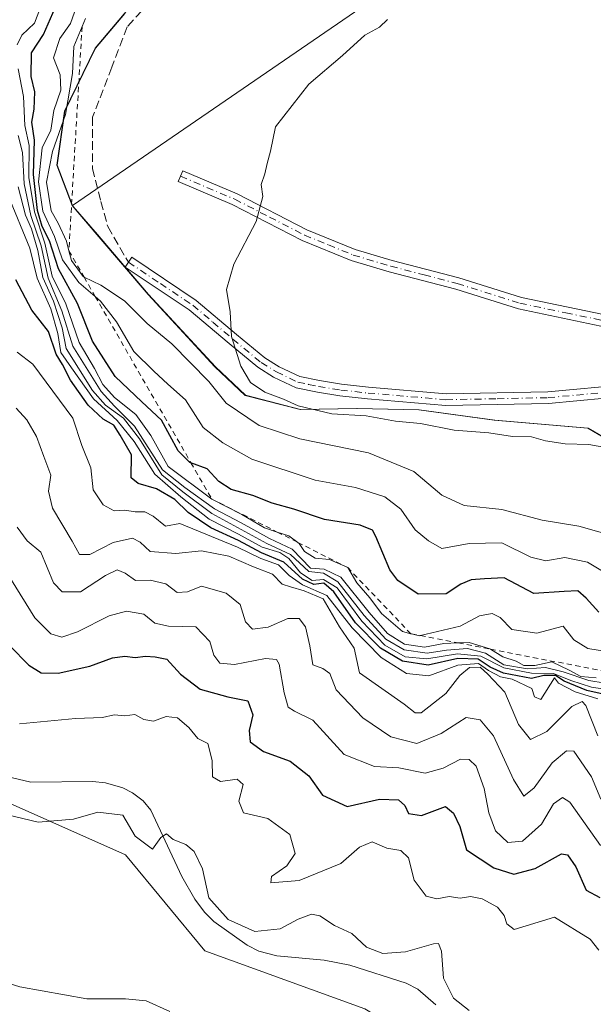
# Model space of a CAD drawing. Units: metres. Extents: x 621980 to 625474, y 4678601 to 4680975.
# Drawn here: x 622277 to 622387, y 4679427 to 4679614 of the extents above; entities that cross this region are included whole.
import ezdxf

# ---------------------------------------------------------------- set-up
doc = ezdxf.new("R2010")
doc.units = ezdxf.units.M
doc.header["$MEASUREMENT"] = 0
for name, pattern in [('DGN Style 2', [1.648017, 0.98881, -0.659207]), ('DGN Style 3', [2.307223, 1.648017, -0.659207]), ('DGN Style 4', [2.638475, 1.318413, -0.659207, 0.001648, -0.659207])]:
    doc.linetypes.add(name, pattern=pattern)
for name, color, linetype, lineweight in [('Camino Cxs', 7, 'Continuous', 0), ('Camino eje', 30, 'DGN Style 4', 13), ('Corriente natural lineal', 142, 'Continuous', 13), ('Cultivos herbáceos CxS', 92, 'Continuous', 0), ('Curva de nivel maestra', 30, 'Continuous', 30), ('Curva de nivel normal', 30, 'Continuous', 0), ('Escarpado lineal', 30, 'DGN Style 2', 0), ('Espacio natural protegido', 121, 'Continuous', 13), ('Espacio natural protegido CxS', 121, 'Continuous', 0), ('Matorral CxS', 135, 'Continuous', 0), ('Municipio', 91, 'Continuous', 13), ('Municipio CxS', 4, 'Continuous', 0), ('Senda', 7, 'DGN Style 3', 0), ('Suelo desnudo CxS', 253, 'Continuous', 0)]:
    doc.layers.add(name, color=color, linetype=linetype, lineweight=lineweight)

# ---------------------------------------------------------------- blocks, each defined once
blk = doc.blocks.new('*U8')
at = {"layer": 'Cultivos herbáceos CxS', "color": 92, "linetype": 'Continuous', "lineweight": 0}
blk.add_polyline3d([(622267.2607, 4679468.4119, 366.5612), (622297.3413, 4679455.0351, 364.218), (622312.5281, 4679436.7545, 363.4813), (622343.0609, 4679425.6515, 362.9793)], dxfattribs=at)

msp = doc.modelspace()

# ---------------------------------------------------------------- linework, layer by layer
at = {"layer": 'Camino Cxs', "color": 7, "linetype": 'Continuous', "lineweight": 0}
for points in [[(622390.4401, 4679557.7401, 441.815), (622390.4701, 4679555.4401, 441.7915), (622372.3401, 4679559.2101, 441.5722), (622360.3701, 4679562.9701, 441.4116), (622347.6701, 4679566.2801, 441.2891), (622340.4301, 4679568.4401, 441.0985), (622331.0501, 4679572.2801, 440.7285), (622317.7401, 4679579.1201, 440.0027), (622307.4101, 4679583.5001, 439.6103), (622308.2901, 4679585.5701, 439.5521), (622318.6901, 4679581.1601, 439.9815), (622331.9901, 4679574.3301, 440.7723), (622341.1801, 4679570.5601, 441.1387), (622348.2801, 4679568.4401, 441.3045), (622361.0001, 4679565.1301, 441.4426), (622372.9101, 4679561.3901, 441.5844)], [(622393.1401, 4679544.8201, 441.5696), (622394.3201, 4679542.6701, 441.5096), (622378.0701, 4679541.1601, 441.1223), (622358.4701, 4679540.7601, 440.7777), (622343.5401, 4679542.0501, 440.724), (622338.2801, 4679542.6201, 440.7349), (622333.9801, 4679543.3201, 440.7195), (622329.9001, 4679544.1701, 440.6023), (622325.6201, 4679546.1901, 440.4262), (622322.6101, 4679548.0701, 440.4483), (622317.1201, 4679552.5901, 440.2281), (622309.5201, 4679559.0101, 439.8055), (622297.2901, 4679567.1901, 439.3428), (622298.5501, 4679569.0601, 439.4122), (622310.8701, 4679560.8101, 439.858), (622318.5601, 4679554.3201, 440.3622), (622323.9301, 4679549.9001, 440.5354), (622326.7001, 4679548.1701, 440.5796), (622330.6201, 4679546.3201, 440.6701), (622334.3901, 4679545.5301, 440.7631), (622338.5801, 4679544.8501, 440.8144), (622343.7601, 4679544.2901, 440.8785), (622358.5401, 4679543.0101, 440.9195), (622377.9401, 4679543.4101, 441.1996)]]:
    msp.add_polyline3d(points, close=True, dxfattribs=at)
for points in [[(622390.4701, 4679555.4401, 441.7915), (622372.3401, 4679559.2101, 441.5722), (622360.3701, 4679562.9701, 441.4116), (622347.6701, 4679566.2801, 441.2891), (622340.4301, 4679568.4401, 441.0985), (622331.0501, 4679572.2801, 440.7285), (622317.7401, 4679579.1201, 440.0027), (622307.4101, 4679583.5001, 439.6103), (622308.2901, 4679585.5701, 439.5521), (622318.6901, 4679581.1601, 439.9815), (622331.9901, 4679574.3301, 440.7723), (622341.1801, 4679570.5601, 441.1387), (622348.2801, 4679568.4401, 441.3045), (622361.0001, 4679565.1301, 441.4426), (622372.9101, 4679561.3901, 441.5844), (622390.4401, 4679557.7401, 441.815)], [(622394.3201, 4679542.6701, 441.5096), (622378.0701, 4679541.1601, 441.1223), (622358.4701, 4679540.7601, 440.7777), (622343.5401, 4679542.0501, 440.724), (622338.2801, 4679542.6201, 440.7349), (622333.9801, 4679543.3201, 440.7195), (622329.9001, 4679544.1701, 440.6023), (622325.6201, 4679546.1901, 440.4262), (622322.6101, 4679548.0701, 440.4483), (622317.1201, 4679552.5901, 440.2281), (622309.5201, 4679559.0101, 439.8055), (622297.2901, 4679567.1901, 439.3428), (622298.5501, 4679569.0601, 439.4122), (622310.8701, 4679560.8101, 439.858), (622318.5601, 4679554.3201, 440.3622), (622323.9301, 4679549.9001, 440.5354), (622326.7001, 4679548.1701, 440.5796), (622330.6201, 4679546.3201, 440.6701), (622334.3901, 4679545.5301, 440.7631), (622338.5801, 4679544.8501, 440.8144), (622343.7601, 4679544.2901, 440.8785), (622358.5401, 4679543.0101, 440.9195), (622377.9401, 4679543.4101, 441.1996), (622393.1401, 4679544.8201, 441.5696)]]:
    msp.add_polyline3d(points, dxfattribs=at)
at = {"layer": 'Camino eje', "color": 30, "linetype": 'DGN Style 4', "lineweight": 13}
for points in [[(622307.8501, 4679584.5351, 439.5804), (622318.2151, 4679580.1401, 439.9904), (622324.8651, 4679576.7251, 440.3879), (622331.5201, 4679573.3051, 440.7479), (622336.1151, 4679571.4201, 440.9386), (622340.8051, 4679569.5001, 441.1176), (622347.9751, 4679567.3601, 441.2873), (622354.3251, 4679565.7051, 441.3526), (622360.6851, 4679564.0501, 441.4272), (622372.6251, 4679560.3001, 441.5774), (622381.3901, 4679558.4751, 441.6874), (622391.7073, 4679556.3295, 441.8273)], [(622297.9201, 4679568.1251, 439.3927), (622304.0351, 4679564.0351, 439.5947), (622310.1951, 4679559.9101, 439.8296), (622314.0401, 4679556.6651, 439.9871), (622317.8401, 4679553.4551, 440.3094), (622323.2701, 4679548.9851, 440.4923), (622326.1601, 4679547.1801, 440.5265), (622330.2601, 4679545.2451, 440.6376), (622332.3001, 4679544.8201, 440.7149), (622334.1851, 4679544.4251, 440.7403), (622338.4301, 4679543.7351, 440.7744), (622343.6501, 4679543.1701, 440.8312), (622358.5051, 4679541.8851, 440.8495), (622368.3051, 4679542.0851, 440.9424), (622378.0051, 4679542.2851, 441.1495), (622395.1891, 4679543.8805, 441.6028)]]:
    msp.add_polyline3d(points, dxfattribs=at)
at = {"layer": 'Corriente natural lineal', "color": 142, "linetype": 'Continuous', "lineweight": 13}
msp.add_polyline3d([(622274.4601, 4679470.0601, 367.4104), (622279.3201, 4679468.9501, 367.1585), (622291.0701, 4679469.0301, 366.7388), (622293.5701, 4679468.8001, 366.6731), (622296.8601, 4679467.8701, 366.4317), (622298.7101, 4679466.8701, 366.2338), (622300.7601, 4679465.3801, 366.0821), (622302.1801, 4679463.6001, 365.8726), (622308.1001, 4679450.9501, 364.6936), (622310.6001, 4679446.6301, 364.9354), (622312.4501, 4679444.1101, 364.8039), (622314.1901, 4679442.3601, 364.9425), (622320.5701, 4679437.8501, 364.6816), (622322.7801, 4679436.7101, 364.6371), (622326.2201, 4679435.8201, 363.8771), (622335.2701, 4679434.9901, 364.0863), (622340.1901, 4679433.9801, 364.3302), (622350.9101, 4679430.5501, 364.1954), (622353.1301, 4679429.4101, 364.1466), (622356.5601, 4679426.4501, 364.2986)], dxfattribs=at)
at = {"layer": 'Cultivos herbáceos CxS', "color": 92, "linetype": 'Continuous', "lineweight": 0}
msp.add_polyline3d([(622148.1793, 4679594.3859, 369.7204), (622151.5373, 4679581.4907, 367.925), (622172.4225, 4679550.3493, 366.0055), (622180.4431, 4679523.6913, 363.8393), (622189.3231, 4679513.8201, 364.2599), (622228.7855, 4679501.9737, 368.1523), (622267.2607, 4679468.4119, 366.5612), (622297.3413, 4679455.0351, 364.218), (622312.5281, 4679436.7545, 363.4813), (622343.0609, 4679425.6515, 362.9793), (622369.2319, 4679409.7899, 363.4266), (622391.8343, 4679397.1007, 361.8026), (622412.0569, 4679373.7053, 362.4509), (622455.3759, 4679340.8293, 361.4644), (622460.5195, 4679326.2375, 360.8852), (622460.5195, 4679325.8409, 360.8539)], dxfattribs=at)
at = {"layer": 'Curva de nivel maestra', "color": 30, "linetype": 'Continuous', "lineweight": 30, "flags": 128}
for points, elevation in [([(622387.7, 4679501.3301), (622385.3, 4679504.0601), (622383.7, 4679505.4001), (622381.05, 4679505.2801), (622375.3, 4679504.9201), (622369.61, 4679507.8801), (622365.85, 4679507.7401), (622363.31, 4679507.5001), (622361.33, 4679506.6901), (622358.56, 4679504.8401), (622353.18, 4679504.8001), (622349.34, 4679507.4301), (622347.8, 4679509.4501), (622345.16, 4679515.8201), (622344.48, 4679516.9901), (622342.16, 4679517.9701), (622335.35, 4679519.0301), (622329.5, 4679521.0401), (622325.34, 4679522.1601), (622321.67, 4679523.6101), (622317.5, 4679524.7801), (622315.18, 4679526.3101), (622312.92, 4679528.6801), (622309.8505, 4679529.8665), (622309.66, 4679529.9401), (622307.44, 4679532.1301), (622304.22, 4679537.9801), (622300.46, 4679541.4901), (622295.39, 4679546.3401), (622291.08, 4679553.0601), (622288.2, 4679560.2701), (622284.59, 4679566.8501), (622282.88, 4679572.1901), (622281.45, 4679574.9701), (622280.55, 4679577.9801), (622279.79, 4679584.8301), (622280.02, 4679591.4201), (622279.49, 4679594.8301), (622279.94, 4679597.3001), (622280.07, 4679600.6301), (622279.33, 4679603.5701), (622279.42, 4679608.0801), (622281.69, 4679611.5801), (622283.92, 4679616.6401)], 425), ([(622392.8, 4679484.7601), (622385.42, 4679486.4201), (622381.07, 4679488.2001), (622379.4, 4679489.2801), (622377.18, 4679489.3001), (622374.83, 4679488.7001), (622369.51, 4679489.7201), (622366.97, 4679490.8601), (622364.63, 4679492.4201), (622360.75, 4679492.5401), (622355.1, 4679491.2301), (622350.2, 4679491.9801), (622346.04, 4679494.4901), (622341.23, 4679499.3401), (622337.14, 4679505.2501), (622335.2, 4679506.8701), (622333.27, 4679506.6101), (622331.13, 4679507.6301), (622327.58, 4679510.8801), (622323.29, 4679512.6701), (622318.92, 4679515.0101), (622313.63, 4679517.4201), (622309.3, 4679520.4001), (622306.78, 4679522.8801), (622303.3, 4679524.8801), (622299.75, 4679525.9101), (622298.45, 4679526.9701), (622298.5, 4679531.3501), (622296.34, 4679535.1301), (622295.12, 4679537.0401), (622293.12, 4679538.1801), (622290.24, 4679540.8301), (622286.88, 4679545.6201), (622285.32, 4679548.6401), (622284.14, 4679550.5801), (622282.66, 4679554.9201), (622279.48, 4679558.9501), (622276.44, 4679564.7401)], 400), ([(622275.3, 4679494.9601), (622278.88, 4679491.2401), (622281.29, 4679489.7801), (622284.49, 4679489.7401), (622290.52, 4679491.0601), (622294.85, 4679492.6501), (622297.21, 4679492.9901), (622299.21, 4679492.6901), (622301.16, 4679492.9701), (622303.02, 4679492.8301), (622305.25, 4679492.3701), (622307.84, 4679489.5201), (622311.62, 4679486.6901), (622316.88, 4679485.1901), (622320.68, 4679484.4401), (622321.67, 4679481.7801), (622320.99, 4679478.7701), (622321.16, 4679476.6101), (622323.67, 4679474.7801), (622328.81, 4679472.9201), (622332.33, 4679470.1101), (622334.95, 4679466.4601), (622339.63, 4679464.3101), (622345.81, 4679465.6501), (622349.46, 4679465.5701), (622350.68, 4679464.4601), (622351.34, 4679462.9301), (622353.87, 4679462.5601), (622358.42, 4679464.2601), (622359.98, 4679463.0201), (622361.16, 4679460.4401), (622362.45, 4679456.0001), (622367.67, 4679452.5801), (622371.44, 4679451.3601), (622375.54, 4679452.4401), (622380.55, 4679455.2701), (622381.71, 4679455.0601), (622383.28, 4679452.7401), (622385.3, 4679448.3201), (622387.87, 4679446.9301)], 375)]:
    msp.add_lwpolyline(points, dxfattribs=dict(at, elevation=elevation))
at = {"layer": 'Curva de nivel normal', "color": 30, "linetype": 'Continuous', "lineweight": 0, "flags": 128}
for points, elevation in [([(622281.81, 4679618.6401), (622280, 4679613.7101), (622277.6, 4679611.4701), (622276.67, 4679609.6001)], 420), ([(622287.62, 4679615.8601), (622286.88, 4679613.6501), (622284.82, 4679610.7801), (622283.61, 4679607.1001), (622284.87, 4679603.8801), (622285.03, 4679600.9201), (622283.68, 4679597.0501), (622283.09, 4679593.3201), (622281.46, 4679589.9701), (622280.73, 4679583.4401), (622281.59, 4679577.8501), (622283.8, 4679573.0501), (622285.32, 4679568.5901), (622288.48, 4679564.2401), (622291.5763, 4679561.5937), (622292.61, 4679560.7101), (622295.61, 4679556.7201), (622298.97, 4679551.1001), (622302.78, 4679547.3301), (622305.41, 4679544.8801), (622308.79, 4679541.8901), (622312.19, 4679536.6201), (622315.94, 4679533.6801), (622321.44, 4679530.5701), (622333.56, 4679526.5201), (622341.26, 4679525.1301), (622346.85, 4679523.3601), (622349.9, 4679521.0001), (622352.64, 4679517.0801), (622355.19, 4679514.9701), (622357.71, 4679513.4901), (622362.93, 4679514.4501), (622369.18, 4679514.6101), (622374.7, 4679511.8801), (622377.58, 4679511.1501), (622381.2, 4679511.8001), (622385.54, 4679510.9101), (622391.23, 4679507.4901)], 430), ([(622289.71, 4679614.6401), (622289.0682, 4679613.0893), (622287.5, 4679609.3001), (622287.24, 4679604.1301), (622285.91, 4679596.2801), (622283.44, 4679589.2301), (622282.27, 4679583.3701), (622283.18, 4679577.9401), (622284.49, 4679575.5801), (622286.07, 4679572.1701), (622286.55, 4679570.3201), (622287.03, 4679568.4701), (622289.27, 4679565.3701), (622289.4531, 4679565.2799), (622292.62, 4679563.7201), (622297.14, 4679560.7801), (622301.48, 4679556.4201), (622306.23, 4679552.5401), (622313.29, 4679545.3901), (622316.54, 4679541.2201), (622322.88, 4679536.9601), (622330.62, 4679534.4401), (622343.74, 4679531.7301), (622352.41, 4679528.1801), (622357.7, 4679523.6501), (622362.01, 4679521.6801), (622369.2, 4679520.9301), (622376.87, 4679518.9001), (622383.87, 4679517.7801), (622393.53, 4679515.0001)], 435), ([(622391.8, 4679532.2401), (622385.81, 4679533.3201), (622381.28, 4679533.4601), (622377.53, 4679534.0401), (622374.87, 4679534.7801), (622371.2, 4679534.8801), (622366.67, 4679535.5601), (622360.09, 4679536.1101), (622353.67, 4679537.3301), (622348.9, 4679537.7801), (622343.29, 4679538.8101), (622336.76, 4679539.2001), (622330.28, 4679540.7201), (622327.54, 4679541.9801), (622323.92, 4679543.3601), (622321.22, 4679545.1801), (622319.37, 4679548.2701), (622317.6, 4679553.9701), (622317.36, 4679558.6801), (622316.61, 4679562.9201), (622318.04, 4679567.7501), (622322.32, 4679575.9201), (622323.57, 4679580.6401), (622323.25, 4679582.9701), (622323.97, 4679584.9701), (622324.38, 4679586.9701), (622325, 4679589.3001), (622326.01, 4679593.9701), (622332.36, 4679602.0801), (622338.78, 4679607.5901), (622343.04, 4679611.4401), (622345.84, 4679612.9701), (622347.37, 4679614.4601)], 440), ([(622276.85, 4679605.0401), (622277.91, 4679599.7601), (622278.14, 4679594.2201), (622279, 4679590.4201), (622278.89, 4679584.3101), (622279.97, 4679577.7301), (622281.95, 4679571.7601), (622283.34, 4679565.4901), (622285.94, 4679560.1601), (622288.53, 4679552.8201), (622291.43, 4679547.8601), (622293.05, 4679544.8201), (622295.28, 4679542.2901), (622299.33, 4679539.0401), (622302.18, 4679535.0601), (622305.52, 4679529.1301), (622313.84, 4679522.9401), (622319.54, 4679519.9701), (622323.87, 4679517.4601), (622326.3314, 4679516.6414), (622328.5, 4679515.9201), (622330.2315, 4679514.6748), (622330.53, 4679514.4601), (622331.49, 4679512.9201), (622333.54, 4679511.6401), (622336.31, 4679511.4101), (622339.76, 4679509.8701), (622341.52, 4679506.9601), (622344, 4679504.1001), (622346.23, 4679501.1001), (622350.21, 4679497.6501), (622351.8121, 4679497.2483), (622351.9295, 4679497.2189), (622353.44, 4679496.8401), (622353.6397, 4679496.8877), (622361.2, 4679498.6901), (622364.91, 4679500.6601), (622367.32, 4679501.1201), (622368.86, 4679500.3101), (622371.11, 4679498.0601), (622375.87, 4679497.3401), (622380.91, 4679498.7001), (622382.94, 4679496.0901), (622385.59, 4679494.4201), (622389.89, 4679493.7201)], 420), ([(622387.2, 4679488.8201), (622384.23, 4679489.1001), (622382.02, 4679490.3101), (622378.75, 4679491.8601), (622375.45, 4679491.1901), (622373.4, 4679491.1701), (622371.93, 4679492.0001), (622369.38, 4679492.8501), (622367.0239, 4679494.2957), (622366.87, 4679494.3901), (622362.96, 4679495.5601), (622360.8734, 4679495.4868), (622358.12, 4679495.3901), (622354.44, 4679494.6801), (622350.63, 4679495.2401), (622347.38, 4679497.2801), (622343.83, 4679501.2701), (622338.45, 4679508.0301), (622335.25, 4679509.5901), (622332.68, 4679509.7801), (622329.15, 4679513.3501), (622324.82, 4679515.4101), (622319.45, 4679518.4001), (622314.36, 4679521.1001), (622308.68, 4679525.1201), (622304.43, 4679528.5401), (622299.07, 4679536.8401), (622295.24, 4679540.6701), (622292.71, 4679543.4801), (622287.28, 4679552.1401), (622285.21, 4679558.8401), (622282.62, 4679565.0901), (622281.29, 4679571.2401), (622279.3, 4679577.0401), (622278.03, 4679583.1001), (622277.73, 4679589.0501), (622276.85, 4679592.2701)], 415), ([(622276.89, 4679582.5001), (622278.25, 4679577.1001), (622279.4, 4679574.4901), (622280.61, 4679570.3601), (622281.6, 4679565.2401), (622283.62, 4679560.7101), (622285.28, 4679555.6301), (622286.01, 4679551.6601), (622291.04, 4679543.6301), (622293.55, 4679540.8301), (622296.95, 4679538.3601), (622300.05, 4679534.4001), (622304.27, 4679527.5901), (622308.33, 4679524.3101), (622313.83, 4679520.1601), (622324.36, 4679514.4901), (622328.82, 4679512.3801), (622332.33, 4679509.1301), (622335.13, 4679508.8101), (622337.89, 4679507.1401), (622342.88, 4679500.7101), (622347.04, 4679496.2201), (622350.54, 4679494.1701), (622354.91, 4679493.5201), (622358.63, 4679494.1201), (622362.6, 4679494.4001), (622366.06, 4679493.5101), (622369.56, 4679491.3201), (622374.07, 4679490.5201), (622377.5, 4679490.8101), (622380.89, 4679489.9701), (622385.76, 4679488.3301), (622398.26, 4679486.2801)], 410), ([(622274.97, 4679580.8801), (622279.12, 4679570.8201), (622280.47, 4679565.0801), (622283.09, 4679559.2201), (622284.46, 4679554.5201), (622285.03, 4679550.9101), (622287.03, 4679547.9801), (622291.25, 4679542.0901), (622295.75, 4679537.9301), (622299.04, 4679533.9001), (622302.94, 4679527.7001), (622307.92, 4679523.3801), (622313.32, 4679519.1001), (622318.94, 4679516.2101), (622323.45, 4679513.7401), (622326.79, 4679512.7601), (622328.54, 4679511.6101), (622330.74, 4679508.8901), (622332.95, 4679507.3901), (622335.16, 4679507.6101), (622337.78, 4679506.0301), (622342.45, 4679499.6701), (622346.87, 4679495.0801), (622350.74, 4679492.8601), (622354.85, 4679492.4301), (622360.71, 4679493.4101), (622365.2, 4679492.9801), (622369.53, 4679490.7101), (622374.87, 4679489.7101), (622379.06, 4679489.6401), (622382.33, 4679488.3001), (622386.3, 4679487.0801), (622393.39, 4679485.9801)], 405), ([(622387.51, 4679484.8501), (622383.18, 4679486.1501), (622380, 4679487.7901), (622379.23, 4679488.8201), (622376.62, 4679484.6701), (622375.4, 4679485.2001), (622374.93, 4679486.7901), (622371.17, 4679488.6001), (622368.95, 4679489.0501), (622366.66, 4679490.2501), (622364.74, 4679491.5501), (622360.79, 4679491.2401), (622355.24, 4679489.2201), (622351, 4679489.6801), (622346.18, 4679492.6801), (622340.6, 4679498.3801), (622335.77, 4679504.5401), (622331.15, 4679506.5801), (622328.59, 4679508.3601), (622326.58, 4679510.3901), (622323.16, 4679511.5801), (622318.74, 4679513.7801), (622307.71, 4679518.2901), (622304.96, 4679517.7601), (622302.62, 4679519.6601), (622301.07, 4679520.4901), (622299.21, 4679520.5101), (622297.21, 4679520.8401), (622295.21, 4679520.7101), (622293.12, 4679521.8101), (622291.18, 4679524.6901), (622290.74, 4679528.8801), (622289.04, 4679533.1601), (622287.32, 4679538.3701), (622279.66, 4679548.6501), (622276.68, 4679550.9801)], 395), ([(622276.5, 4679540.3001), (622278.5, 4679538.0401), (622280.39, 4679534.8601), (622281.75, 4679531.0601), (622283.12, 4679527.5001), (622282.69, 4679524.4601), (622283.44, 4679521.2201), (622287.15, 4679514.9201), (622288.57, 4679512.3401), (622290.53, 4679512.3301), (622294.99, 4679514.6801), (622298.7, 4679515.4701), (622300.18, 4679514.7001), (622302.04, 4679512.9601), (622306.95, 4679512.5301), (622311.84, 4679513.0401), (622317.07, 4679512.0601), (622321.81, 4679510.0201), (622325.44, 4679508.6301), (622327.23, 4679506.6701), (622328.83, 4679506.1801), (622331.46, 4679505.4201), (622335.09, 4679503.9001), (622338.2, 4679498.5801), (622340.98, 4679494.5001), (622342.02, 4679489.8001), (622350.52, 4679483.8001), (622352.65, 4679482.1301), (622353.8, 4679482.1801), (622358.52, 4679485.8301), (622361.15, 4679489.2901), (622363.01, 4679490.7901), (622365.04, 4679490.8801), (622366.52, 4679489.5201), (622369.72, 4679486.1201), (622372.35, 4679479.9001), (622374.68, 4679477.0601), (622377.77, 4679478.5801), (622382.54, 4679483.3301), (622384.52, 4679484.3101), (622385.23, 4679483.5801), (622387.51, 4679477.7501)], 390), ([(622388.04, 4679465.7101), (622386.28, 4679469.9301), (622382.9, 4679474.8301), (622381.51, 4679474.9101), (622378.77, 4679472.6201), (622375.33, 4679467.8301), (622373.4, 4679466.2401), (622371.43, 4679469.4601), (622367.56, 4679477.7801), (622365.02, 4679480.7901), (622362.37, 4679481.2601), (622357.59, 4679478.2101), (622352.98, 4679476.3101), (622348.01, 4679477.5901), (622342.62, 4679481.2301), (622337.58, 4679486.5301), (622336.36, 4679489.6401), (622335, 4679490.5901), (622333.13, 4679491.2801), (622332.56, 4679494.9101), (622331.7, 4679498.5601), (622330.49, 4679500.1801), (622328.34, 4679500.1201), (622324.58, 4679498.5101), (622321.58, 4679498.1201), (622320.28, 4679499.5201), (622319.21, 4679502.8001), (622316.54, 4679504.9901), (622311.87, 4679506.3201), (622309.21, 4679505.2401), (622307.22, 4679505.0801), (622305.04, 4679506.7501), (622302.04, 4679507.4701), (622299.24, 4679507.3701), (622297.29, 4679508.8301), (622295.79, 4679509.4201), (622293.54, 4679508.3501), (622288.79, 4679505.2601), (622285.26, 4679505.2301), (622283.59, 4679506.9801), (622281.23, 4679512.8101), (622278.62, 4679514.9801), (622276.71, 4679517.5601)], 385), ([(622387.99, 4679456.8401), (622382.18, 4679465.1301), (622380.75, 4679466.0201), (622379.04, 4679464.7601), (622376.76, 4679460.9301), (622373.13, 4679457.6401), (622370.3, 4679457.4101), (622367.95, 4679459.6601), (622366.69, 4679463.0701), (622365.82, 4679467.7201), (622364.25, 4679471.9701), (622362.96, 4679473.2401), (622361.31, 4679473.3001), (622357.97, 4679471.6001), (622354.54, 4679470.6701), (622349.54, 4679471.6301), (622344.88, 4679471.9201), (622339.1, 4679474.2101), (622333.09, 4679480.7301), (622329.63, 4679482.4401), (622328.4, 4679483.2101), (622327.61, 4679485.9401), (622326.71, 4679491.4201), (622326.19, 4679492.3501), (622324.05, 4679492.5001), (622318.18, 4679491.3801), (622315.35, 4679491.6501), (622314.2, 4679493.1701), (622313.47, 4679495.7801), (622310.78, 4679498.5601), (622305.54, 4679498.7001), (622302.96, 4679499.2901), (622300.84, 4679500.9701), (622297.54, 4679501.5301), (622294.21, 4679500.6901), (622288.21, 4679497.5801), (622285.21, 4679496.6201), (622283.1, 4679497.2301), (622280.05, 4679500.2501), (622275.57, 4679507.4401)], 380), ([(622277.12, 4679480.0401), (622287.84, 4679481.0801), (622292.95, 4679481.2401), (622295.21, 4679481.7401), (622297.21, 4679481.5801), (622299.15, 4679481.8401), (622300.86, 4679480.8601), (622302.69, 4679480.5901), (622305.1, 4679481.4401), (622307.28, 4679481.2101), (622309.46, 4679479.3301), (622311.16, 4679477.2601), (622313.06, 4679476.2901), (622313.88, 4679473.0601), (622313.95, 4679469.9201), (622315.5, 4679469.0801), (622318.7, 4679469.4901), (622319.84, 4679468.4601), (622318.97, 4679465.2801), (622319.87, 4679463.0801), (622324.54, 4679461.9801), (622328.69, 4679458.9101), (622329.74, 4679455.3201), (622328.13, 4679452.9901), (622325.23, 4679450.9501), (622325.12, 4679449.6901), (622330.51, 4679450.1801), (622338.48, 4679453.4001), (622342, 4679456.5001), (622344.44, 4679457.5501), (622347.23, 4679456.3501), (622349.93, 4679455.8801), (622351.38, 4679454.5001), (622352.46, 4679450.2501), (622354.74, 4679447.2001), (622356.8, 4679446.6501), (622359.11, 4679447.1001), (622361.2, 4679446.8101), (622363.19, 4679447.1201), (622365.4, 4679446.6601), (622368.32, 4679445.0701), (622369.64, 4679443.5001), (622370.15, 4679441.8801), (622371.5, 4679440.8001), (622379.2, 4679443.1701), (622386.03, 4679438.9401), (622387.72, 4679436.8401)], 370), ([(622362.93, 4679425.3801), (622359.97, 4679427.7001), (622358.02, 4679431.5201), (622357.69, 4679436.6901), (622357.09, 4679438.1201), (622356.16, 4679438.0801), (622350.81, 4679436.5401), (622346.45, 4679436.2301), (622343.33, 4679437.4401), (622340.52, 4679440.0201), (622337.27, 4679441.5801), (622334.47, 4679443.4501), (622332.88, 4679443.7501), (622330.3, 4679442.7601), (622326.88, 4679440.9301), (622322.05, 4679440.4501), (622316.95, 4679442.7301), (622313.26, 4679446.8501), (622312.04, 4679452.4001), (622310.44, 4679455.7001), (622308.86, 4679457.0101), (622306.44, 4679457.9601), (622305.16, 4679459.0401), (622304.11, 4679458.3701), (622302.52, 4679456.1601), (622299.2, 4679458.6401), (622296.86, 4679462.6401), (622292.1, 4679463.2201), (622287.45, 4679461.8501), (622280.66, 4679461.3201), (622271.33, 4679463.5401)], 365), ([(622262.89, 4679434.3501), (622277.22, 4679429.9001), (622290, 4679427.5701), (622297.37, 4679427.5601), (622301.33, 4679427.2201), (622305.84, 4679425.1901)], 360)]:
    msp.add_lwpolyline(points, dxfattribs=dict(at, elevation=elevation))
at = {"layer": 'Escarpado lineal', "color": 30, "linetype": 'DGN Style 2', "lineweight": 0}
msp.add_polyline3d([(622289.07, 4679613.1201, 431.9782), (622289.0682, 4679613.0893, 431.9814), (622286.55, 4679570.3201, 433.5859), (622289.4531, 4679565.2799, 433.8174), (622291.5763, 4679561.5937, 432.0213), (622309.8505, 4679529.8665, 425.8805), (622313.84, 4679522.9401, 422.7988), (622326.3314, 4679516.6414, 421.3925), (622330.2315, 4679514.6748, 420.5468), (622339.76, 4679509.8701, 421.2157), (622351.8121, 4679497.2483, 420.6002), (622351.82, 4679497.2401, 420.5937), (622351.9295, 4679497.2189, 420.6618), (622353.6397, 4679496.8877, 420.5583), (622360.8734, 4679495.4868, 416.9567), (622367.0239, 4679494.2957, 415.8146), (622400.1, 4679487.8901, 418.7662)], dxfattribs=at)
at = {"layer": 'Espacio natural protegido', "color": 121, "linetype": 'Continuous', "lineweight": 13, "flags": 128}
for points in [[(622287.2415, 4679578.9657), (623135.552, 4680160.3862), (623082.9627, 4680211.2866), (623147.542, 4680172.5361), (623121.7131, 4680288.7764), (623031.3063, 4680598.768), (622953.8187, 4680831.2591), (622941.3029, 4680931.3548)], [(622287.2415, 4679578.9657), (622284.336, 4679586.631), (622285.799, 4679596.974), (622291.661, 4679608.978), (622297.22, 4679615.5923)], [(622287.2415, 4679578.9657), (622284.3421, 4679586.6336), (622285.8024, 4679596.9735), (622291.6623, 4679608.9734), (622297.22, 4679615.5923)], [(622287.4008, 4679578.778), (622287.2415, 4679578.9657)], [(622287.4008, 4679578.778), (622287.2415, 4679578.9657)], [(622287.4008, 4679578.778), (622287.2415, 4679578.9657)], [(622320.2626, 4679542.7332), (622314.503, 4679548.149), (622301.746, 4679561.995), (622291.988, 4679573.39), (622287.4008, 4679578.778)], [(622320.2626, 4679542.7332), (622314.5017, 4679548.1532), (622301.7519, 4679561.9933), (622291.9921, 4679573.3935), (622287.4008, 4679578.778)], [(622320.2626, 4679542.7332), (622314.5017, 4679548.1532), (622301.7519, 4679561.9933), (622291.9921, 4679573.3935), (622287.4008, 4679578.778)], [(622320.5103, 4679542.6688), (622320.2626, 4679542.7332)], [(622320.5103, 4679542.6688), (622320.2626, 4679542.7332)], [(622320.5103, 4679542.6688), (622320.2626, 4679542.7332)], [(622341.5725, 4679540.2122), (622330.773, 4679540.006), (622320.5103, 4679542.6688)], [(622341.5725, 4679540.2122), (622330.7716, 4679540.013), (622320.5103, 4679542.6688)], [(622341.5725, 4679540.2122), (622330.7716, 4679540.013), (622320.5103, 4679542.6688)], [(622367.8318, 4679537.9714), (622353.405, 4679539.941), (622341.5725, 4679540.2122)], [(622367.8318, 4679537.9714), (622353.4114, 4679539.9428), (622341.5725, 4679540.2122)], [(622367.8318, 4679537.9714), (622353.4114, 4679539.9428), (622341.5725, 4679540.2122)], [(622392.8043, 4679532.3209), (622385.678, 4679536.486), (622367.8318, 4679537.9714)], [(622392.8043, 4679532.3209), (622385.6812, 4679536.4924), (622367.8318, 4679537.9714)], [(622392.8043, 4679532.3209), (622385.6812, 4679536.4924), (622367.8318, 4679537.9714)]]:
    msp.add_lwpolyline(points, dxfattribs=at)
at = {"layer": 'Espacio natural protegido CxS', "color": 121, "linetype": 'Continuous', "lineweight": 0, "flags": 128}
for points in [[(622392.8042, 4679532.3209), (622385.6812, 4679536.4924), (622367.8318, 4679537.9714), (622353.4114, 4679539.9428), (622341.5725, 4679540.2122), (622330.7716, 4679540.013), (622320.5103, 4679542.6688), (622320.2626, 4679542.7332), (622314.5017, 4679548.1532), (622301.7519, 4679561.9933), (622291.9921, 4679573.3935), (622287.4008, 4679578.778), (622287.2415, 4679578.9657), (623135.552, 4680160.3862)], [(622392.8042, 4679532.3209), (622385.678, 4679536.486), (622367.8318, 4679537.9714), (622353.405, 4679539.941), (622341.5725, 4679540.2122), (622330.773, 4679540.006), (622320.5103, 4679542.6688), (622320.2626, 4679542.7332), (622314.503, 4679548.149), (622301.746, 4679561.995), (622291.988, 4679573.39), (622287.4008, 4679578.778), (622287.2415, 4679578.9657), (622284.336, 4679586.631), (622285.799, 4679596.974), (622291.661, 4679608.978), (622297.22, 4679615.5923)], [(622297.22, 4679615.5923), (622291.6623, 4679608.9734), (622285.8024, 4679596.9735), (622284.3421, 4679586.6336), (622287.2415, 4679578.9657), (622287.4008, 4679578.778), (622291.9921, 4679573.3935), (622301.7519, 4679561.9933), (622314.5017, 4679548.1532), (622320.2626, 4679542.7332), (622320.5103, 4679542.6688), (622330.7716, 4679540.013), (622341.5725, 4679540.2122), (622353.4114, 4679539.9428), (622367.8318, 4679537.9714), (622385.6812, 4679536.4924), (622392.8042, 4679532.3209)]]:
    msp.add_lwpolyline(points, dxfattribs=at)
at = {"layer": 'Matorral CxS', "color": 135, "linetype": 'Continuous', "lineweight": 0}
for points in [[(622325.6223, 4679638.7497, 438.0354), (622324.1841, 4679635.9029, 438.2466), (622318.6041, 4679631.2833, 438.0064), (622300.8943, 4679620.0635, 436.5964), (622291.5741, 4679608.9635, 436.2055), (622285.7141, 4679596.9637, 431.5582), (622284.2441, 4679586.6241, 434.3028), (622287.1539, 4679578.9541, 437.7541), (622291.9037, 4679573.3841, 438.9938), (622301.6535, 4679561.9843, 439.023), (622314.4133, 4679548.1441, 437.6072), (622320.1731, 4679542.7241, 438.4154), (622330.6829, 4679539.9943, 439.4975), (622341.4829, 4679540.2041, 440.325), (622353.3127, 4679539.9343, 440.625), (622367.7429, 4679537.9639, 440.6801), (622385.5925, 4679536.4737, 440.8721), (622396.3323, 4679530.1941, 440.2311), (622410.8421, 4679521.3639, 439.6157), (622427.0183, 4679517.1001, 439.4045), (622446.9817, 4679522.8015, 442.0831), (622457.3505, 4679528.2407, 443.0498), (622479.3851, 4679521.7013, 443.0689), (622521.4781, 4679523.3039, 444.7292)], [(622396.3323, 4679530.1941, 440.2311), (622385.5925, 4679536.4737, 440.8721), (622367.7429, 4679537.9639, 440.6801), (622353.3127, 4679539.9343, 440.625), (622341.4829, 4679540.2041, 440.325), (622330.6829, 4679539.9943, 439.4975), (622320.1731, 4679542.7241, 438.4154), (622314.4133, 4679548.1441, 437.6072), (622301.6535, 4679561.9843, 439.023), (622291.9037, 4679573.3841, 438.9938), (622287.1539, 4679578.9541, 437.7541), (622284.2441, 4679586.6241, 434.3028), (622285.7141, 4679596.9637, 431.5582), (622291.5741, 4679608.9635, 436.2055), (622300.8943, 4679620.0635, 436.5964)]]:
    msp.add_polyline3d(points, dxfattribs=at)
at = {"layer": 'Municipio', "color": 91, "linetype": 'Continuous', "lineweight": 13, "flags": 128}
for points in [[(622287.2415, 4679578.9657), (622284.336, 4679586.631), (622285.799, 4679596.974), (622291.661, 4679608.978), (622297.22, 4679615.5923)], [(622287.2415, 4679578.9657), (622284.336, 4679586.631), (622285.799, 4679596.974), (622291.661, 4679608.978), (622297.22, 4679615.5923)], [(622287.4008, 4679578.778), (622287.2415, 4679578.9657)], [(622287.4008, 4679578.778), (622287.2415, 4679578.9657)], [(622320.2626, 4679542.7332), (622314.503, 4679548.149), (622301.746, 4679561.995), (622291.988, 4679573.39), (622287.4008, 4679578.778)], [(622320.2626, 4679542.7332), (622314.503, 4679548.149), (622301.746, 4679561.995), (622291.988, 4679573.39), (622287.4008, 4679578.778)], [(622320.5103, 4679542.6688), (622320.2626, 4679542.7332)], [(622320.5103, 4679542.6688), (622320.2626, 4679542.7332)], [(622341.5725, 4679540.2122), (622330.773, 4679540.006), (622320.5103, 4679542.6688)], [(622341.5725, 4679540.2122), (622330.773, 4679540.006), (622320.5103, 4679542.6688)], [(622367.8318, 4679537.9714), (622353.405, 4679539.941), (622341.5725, 4679540.2122)], [(622367.8318, 4679537.9714), (622353.405, 4679539.941), (622341.5725, 4679540.2122)], [(622392.8043, 4679532.3209), (622385.678, 4679536.486), (622367.8318, 4679537.9714)], [(622392.8043, 4679532.3209), (622385.678, 4679536.486), (622367.8318, 4679537.9714)]]:
    msp.add_lwpolyline(points, dxfattribs=at)
at = {"layer": 'Municipio CxS', "color": 4, "linetype": 'Continuous', "lineweight": 0, "flags": 128}
for points in [[(622392.8042, 4679532.3209), (622385.678, 4679536.486), (622367.8318, 4679537.9714), (622353.405, 4679539.941), (622341.5725, 4679540.2122), (622330.773, 4679540.006), (622320.5103, 4679542.6688), (622320.2626, 4679542.7332), (622314.503, 4679548.149), (622301.746, 4679561.995), (622291.988, 4679573.39), (622287.4008, 4679578.778), (622287.2415, 4679578.9657), (622284.336, 4679586.631), (622285.799, 4679596.974), (622291.661, 4679608.978), (622297.22, 4679615.5923)], [(622297.22, 4679615.5923), (622291.661, 4679608.978), (622285.799, 4679596.974), (622284.336, 4679586.631), (622287.2415, 4679578.9657), (622287.4008, 4679578.778), (622291.988, 4679573.39), (622301.746, 4679561.995), (622314.503, 4679548.149), (622320.2626, 4679542.7332), (622320.5103, 4679542.6688), (622330.773, 4679540.006), (622341.5725, 4679540.2122), (622353.405, 4679539.941), (622367.8318, 4679537.9714), (622385.678, 4679536.486), (622392.8042, 4679532.3209)]]:
    msp.add_lwpolyline(points, dxfattribs=at)
at = {"layer": 'Senda', "color": 7, "linetype": 'DGN Style 3', "lineweight": 0}
msp.add_polyline3d([(622334.0123, 4679668.2589, 433.9277), (622333.9589, 4679668.0621, 433.8864), (622331.1287, 4679661.3265, 434.0527), (622327.0497, 4679653.2345, 436.0645), (622317.2601, 4679641.0637, 437.5508), (622315.6727, 4679634.9783, 437.8912), (622313.0267, 4679628.8929, 437.7706), (622305.0893, 4679621.2199, 437.7247), (622297.6809, 4679613.0179, 437.6943), (622294.7705, 4679605.3449, 438.5044), (622291.0663, 4679595.8199, 438.6447), (622291.0663, 4679586.0303, 439.1373), (622292.6539, 4679579.6803, 439.2449), (622293.9767, 4679574.9177, 439.3107), (622297.9201, 4679568.1251, 439.3927)], dxfattribs=at)
at = {"layer": 'Suelo desnudo CxS', "color": 253, "linetype": 'Continuous', "lineweight": 0}
for points in [[(622325.6223, 4679638.7497, 438.0354), (622324.1841, 4679635.9029, 438.2466), (622318.6041, 4679631.2833, 438.0064), (622300.8943, 4679620.0635, 436.5964), (622291.5741, 4679608.9635, 436.2055), (622285.7141, 4679596.9637, 431.5582), (622284.2441, 4679586.6241, 434.3028), (622287.1539, 4679578.9541, 437.7541), (622291.9037, 4679573.3841, 438.9938), (622301.6535, 4679561.9843, 439.023), (622314.4133, 4679548.1441, 437.6072), (622320.1731, 4679542.7241, 438.4154), (622330.6829, 4679539.9943, 439.4975), (622341.4829, 4679540.2041, 440.325), (622353.3127, 4679539.9343, 440.625), (622367.7429, 4679537.9639, 440.6801), (622385.5925, 4679536.4737, 440.8721), (622396.3323, 4679530.1941, 440.2311), (622410.8421, 4679521.3639, 439.6157), (622427.0183, 4679517.1001, 439.4045), (622446.9817, 4679522.8015, 442.0831), (622457.3505, 4679528.2407, 443.0498), (622479.3851, 4679521.7013, 443.0689), (622521.4781, 4679523.3039, 444.7292)], [(622300.8943, 4679620.0635, 436.5964), (622291.5741, 4679608.9635, 436.2055), (622285.7141, 4679596.9637, 431.5582), (622284.2441, 4679586.6241, 434.3028), (622287.1539, 4679578.9541, 437.7541), (622291.9037, 4679573.3841, 438.9938), (622301.6535, 4679561.9843, 439.023), (622314.4133, 4679548.1441, 437.6072), (622320.1731, 4679542.7241, 438.4154), (622330.6829, 4679539.9943, 439.4975), (622341.4829, 4679540.2041, 440.325), (622353.3127, 4679539.9343, 440.625), (622367.7429, 4679537.9639, 440.6801), (622385.5925, 4679536.4737, 440.8721), (622396.3323, 4679530.1941, 440.2311), (622410.8421, 4679521.3639, 439.6157), (622427.0183, 4679517.1001, 439.4045), (622446.9817, 4679522.8015, 442.0831), (622457.3505, 4679528.2407, 443.0498), (622479.3851, 4679521.7013, 443.0689), (622521.4781, 4679523.3039, 444.7292), (622561.9263, 4679517.3807, 445.2173)], [(622148.1793, 4679594.3859, 369.7204), (622151.5373, 4679581.4907, 367.925), (622172.4225, 4679550.3493, 366.0055), (622180.4431, 4679523.6913, 363.8393), (622189.3231, 4679513.8201, 364.2599), (622228.7855, 4679501.9737, 368.1523), (622267.2607, 4679468.4119, 366.5612), (622297.3413, 4679455.0351, 364.218), (622312.5281, 4679436.7545, 363.4813), (622343.0609, 4679425.6515, 362.9793), (622369.2319, 4679409.7899, 363.4266), (622391.8343, 4679397.1007, 361.8026), (622412.0569, 4679373.7053, 362.4509), (622455.3759, 4679340.8293, 361.4644), (622460.5195, 4679326.2375, 360.8852), (622460.5195, 4679325.8409, 360.8539)], [(622343.0609, 4679425.6515, 362.9793), (622312.5281, 4679436.7545, 363.4813), (622297.3413, 4679455.0351, 364.218), (622267.2607, 4679468.4119, 366.5612)]]:
    msp.add_polyline3d(points, dxfattribs=at)

# ---------------------------------------------------------------- block references
at = {"layer": 'Cultivos herbáceos CxS', "color": 92, "linetype": 'Continuous', "lineweight": 0}
msp.add_blockref('*U8', (0, 0), dxfattribs=at)

doc.saveas('drawing.dxf')
